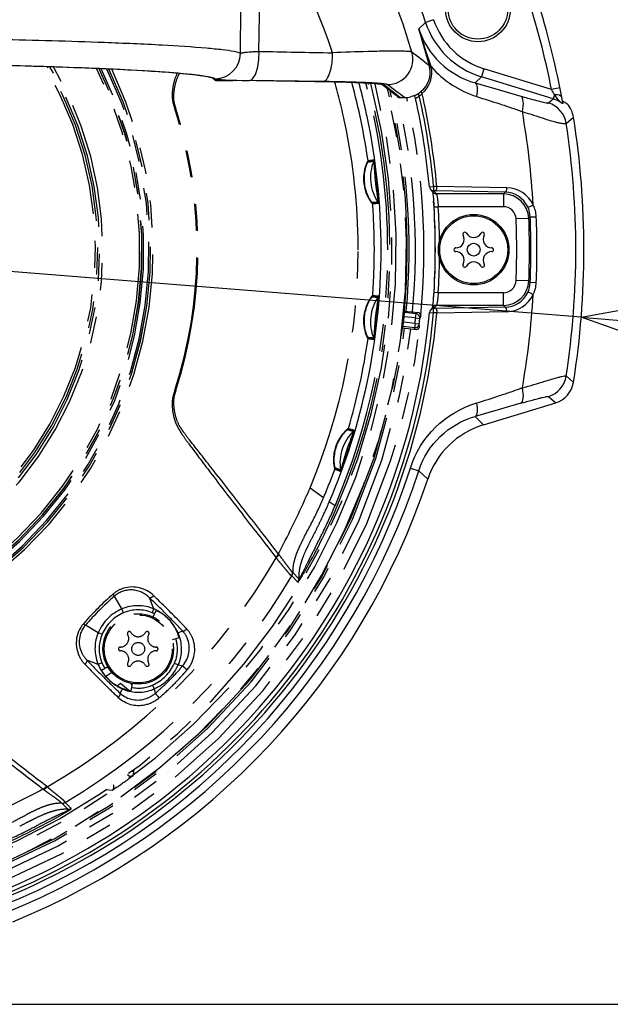
# Model space of a CAD drawing. Units: millimetres. Extents: x 260 to 385, y 257 to 370.
# Drawn here: x 307 to 314, y 316 to 327 of the extents above; entities that cross this region are included whole.
import ezdxf

# ---------------------------------------------------------------- set-up
doc = ezdxf.new("R2010")
doc.units = ezdxf.units.MM
doc.linetypes.add('PHANTOM2', pattern=[31.75, 15.875, -3.175, 3.175, -3.175, 3.175, -3.175])
doc.layers.add('GAIKEI', color=7, linetype='Continuous')
doc.layers.add('SUNPO', color=3, linetype='Continuous')
doc.styles.get("Standard").update_dxf_attribs({"font": 'monotxt.shx', "bigfont": 'bigfont.shx'})
doc.dimstyles.get("Standard").update_dxf_attribs({"dimscale": 0, "dimtxt": 2.5, "dimasz": 2.5, "dimexe": 1.25, "dimexo": 0.625, "dimtad": 1, "dimdec": 8, "dimtxsty": 'Standard', "dimblk": 'OPEN30', "dimcen": 2.5, "dimadec": 8, "dimazin": 2, "dimtfac": 1, "dimtdec": 8, "dimtmove": 0, "dimatfit": 3, "dimldrblk": 'OPEN30', "dimfxl": 1, "dimfrac": 2, "dimarcsym": 0})

# ---------------------------------------------------------------- blocks, each defined once
blk = doc.blocks.new('_Open30')
at = {"color": 0, "linetype": 'ByBlock', "lineweight": -2}
for p, q in [((-1, 0.2679), (0, 0)), ((0, 0), (-1, -0.2679)), ((0, 0), (-1, 0))]:
    blk.add_line(p, q, dxfattribs=at)
blk = doc.blocks.new('*D2')
at = {"layer": 'Defpoints', "color": 0, "linetype": 'Continuous'}
for p in [(294.033, 325.403), (313.866, 323.812)]:
    blk.add_point(p, dxfattribs=at)
at = {"layer": 'SUNPO', "color": 0, "linetype": 'Continuous', "lineweight": -2}
for p, q in [((278.666, 326.636), (291.541, 325.603)), ((313.866, 323.812), (294.033, 325.403)), ((316.358, 323.612), (318.85, 323.412))]:
    blk.add_line(p, q, dxfattribs=at)
at = {"layer": 'SUNPO', "color": 0, "linetype": 'Continuous', "lineweight": -2, "xscale": 2.5, "yscale": 2.5, "zscale": 2.5}
for p, rotation in [((294.033, 325.403), 355.4126317112631), ((313.866, 323.812), 175.4126317112631)]:
    blk.add_blockref('_Open30', p, dxfattribs=dict(at, rotation=rotation))
at = {"layer": 'SUNPO', "color": 0, "linetype": 'Continuous', "insert": (284.008, 328.089), "char_height": 2.5, "attachment_point": 5, "rotation": 355.4126}
blk.add_mtext('φ199', dxfattribs=at)
blk = doc.blocks.new('*D1')
at = {"layer": 'Defpoints', "color": 0, "linetype": 'Continuous'}
for p in [(306.46, 333.503), (306.46, 315.72), (323.897, 315.72)]:
    blk.add_point(p, dxfattribs=at)
at = {"layer": 'SUNPO', "color": 0, "linetype": 'Continuous', "lineweight": -2}
for p, q in [((307.085, 333.503), (325.147, 333.503)), ((323.897, 331.003), (323.897, 318.22)), ((307.085, 315.72), (325.147, 315.72))]:
    blk.add_line(p, q, dxfattribs=at)
at = {"layer": 'SUNPO', "color": 0, "linetype": 'Continuous', "lineweight": -2, "xscale": 2.5, "yscale": 2.5, "zscale": 2.5}
for p, rotation in [((323.897, 333.503), 90), ((323.897, 315.72), 270)]:
    blk.add_blockref('_Open30', p, dxfattribs=dict(at, rotation=rotation))
at = {"layer": 'SUNPO', "color": 0, "linetype": 'Continuous', "insert": (322.022, 324.611), "char_height": 2.5, "attachment_point": 5, "rotation": 90}
blk.add_mtext('178', dxfattribs=at)

msp = doc.modelspace()

# ---------------------------------------------------------------- linework, layer by layer
at = {"layer": 'GAIKEI', "color": 1, "linetype": 'Continuous'}
for p, q in [((310.07251343, 326.94387584), (310.08914333, 327.82164314)), ((312.03296103, 327.28521974), (311.95311123, 327.21060514)), ((312.12783043, 327.31664624), (312.03296103, 327.28521974)), ((312.08140813, 326.76019784), (312.07834943, 326.77279724)), ((312.09935173, 326.76365834), (312.09527383, 326.77678894)), ((312.71868033, 326.73933484), (312.68946103, 326.64376264)), ((313.51512153, 326.49583834), (312.71868033, 326.73933484)), ((309.57853973, 326.60015934), (309.76806313, 326.60015934)), ((309.57853973, 326.60012884), (309.76806313, 326.60012884)), ((309.81092463, 326.59986224), (309.76806313, 326.60015934)), ((309.81020113, 326.59983704), (309.76806313, 326.60012884)), ((309.81020113, 326.59983704), (309.81092473, 326.59986224)), ((310.72856263, 326.58643784), (309.81020113, 326.59983704)), ((310.72929723, 326.58646284), (309.81092453, 326.59986224)), ((310.82276173, 326.58842554), (309.95938733, 326.60089164)), ((312.68946103, 326.64376264), (312.61847463, 326.57129004)), ((313.53653553, 326.38478594), (312.68946103, 326.64376264)), ((313.61322823, 326.51520534), (313.51512153, 326.49583834)), ((311.73317713, 326.39930394), (311.78408383, 326.39930394)), ((311.91503103, 326.38820344), (311.91532343, 326.38701094)), ((311.94367113, 326.44387424), (311.95950613, 326.41844454)), ((312.00319183, 326.39755794), (311.99309363, 326.44240084)), ((313.47976803, 326.33561374), (313.53653553, 326.38478594)), ((313.55109553, 326.43240954), (313.53653553, 326.38478594)), ((313.68849403, 326.09413874), (313.77379503, 326.17021274)), ((312.07812103, 325.34673834), (312.12791553, 325.35126654)), ((312.12393863, 325.28058694), (312.09061533, 325.31796944)), ((312.12791553, 325.35126654), (312.12791553, 325.30131414)), ((312.16613083, 325.35126654), (312.12791553, 325.35126654)), ((312.16133683, 325.26382144), (312.12791553, 325.30131414)), ((312.15591653, 325.30131414), (312.12791553, 325.30131414)), ((312.97078043, 325.28629104), (312.15591653, 325.30131414)), ((312.16595503, 325.35320584), (312.16613083, 325.35126654)), ((312.99025353, 325.33781644), (312.16595503, 325.35320584)), ((312.94920933, 325.26382144), (312.16133683, 325.26382144)), ((312.97078043, 325.28629104), (312.94920933, 325.26382144)), ((312.94920933, 325.26382144), (312.94920933, 325.11396414)), ((312.13286313, 325.11089454), (312.18276883, 325.11396414)), ((312.94920933, 325.11396414), (312.18276883, 325.11396414)), ((313.24868883, 324.97597194), (313.09894903, 324.97003944)), ((313.26448273, 324.99296594), (313.24868883, 324.97597194)), ((313.26448273, 324.99296594), (313.33574863, 324.99591464)), ((313.24868883, 324.23914394), (313.09894903, 324.24507644)), ((313.26448273, 324.22214994), (313.24868883, 324.23914394)), ((313.33574863, 324.21920124), (313.26448273, 324.22214994)), ((312.18276883, 324.10115174), (312.13286313, 324.10422134)), ((312.94920933, 324.10115174), (312.18276883, 324.10115174)), ((312.94920933, 323.95129444), (312.94920933, 324.10115174)), ((312.12393853, 323.93452894), (312.09061533, 323.89714644)), ((312.16133683, 323.95129444), (312.12791553, 323.91380174)), ((312.15591653, 323.91380174), (312.12791553, 323.91380174)), ((312.12791553, 323.86384934), (312.12791553, 323.91380174)), ((312.97078043, 323.92882484), (312.15591653, 323.91380174)), ((312.94920933, 323.95129444), (312.16133683, 323.95129444)), ((312.97078043, 323.92882484), (312.94920933, 323.95129444)), ((312.07812103, 323.86837754), (312.12791553, 323.86384934)), ((312.16613083, 323.86384934), (312.12791553, 323.86384934)), ((312.99025353, 323.87729944), (312.16595503, 323.86191004)), ((312.16595503, 323.86191004), (312.16613083, 323.86384934)), ((313.68849403, 323.12097694), (313.77379513, 323.04490344)), ((313.47976823, 322.87950224), (313.56535823, 322.80528444)), ((312.61844803, 322.64385294), (312.71491613, 322.54527824)), ((311.85470073, 322.03629564), (311.95348283, 322.00416464)), ((311.95348283, 322.00416464), (312.05896893, 321.90548494))]:
    msp.add_line(p, q, dxfattribs=at)
at = {"layer": 'GAIKEI', "color": 6, "linetype": 'PHANTOM2', "ltscale": 0.1}
for p, q in [((309.54312353, 326.61563894), (309.53376493, 326.62499754)), ((309.57847883, 326.60102474), (309.56502793, 326.61447564)), ((309.57853973, 326.60090284), (309.57847883, 326.60102474)), ((309.57853973, 326.60015934), (309.57853973, 326.60087244)), ((311.23930013, 324.60755314), (311.23921383, 324.64284334)), ((311.51020533, 324.60977544), (311.51020533, 324.60533434)), ((311.91599883, 323.80309184), (311.78073833, 323.81730824)), ((311.78443763, 323.88464684), (311.94834133, 323.86741984)), ((311.78461043, 323.88462864), (311.78481123, 323.86647154)), ((311.92115413, 323.85214134), (311.78481123, 323.86647154)), ((311.91599883, 323.80309184), (311.92115413, 323.85214134)), ((311.91599883, 323.80309184), (311.96571553, 323.79807124)), ((311.92670463, 323.86969394), (311.92115413, 323.85214134)), ((311.97587343, 323.83043504), (311.96571553, 323.79807124)), ((311.76353193, 323.68574244), (311.92743563, 323.66851544)), ((311.76370473, 323.68572424), (311.76767623, 323.70344284)), ((311.90401913, 323.68911264), (311.76767623, 323.70344284)), ((311.90917443, 323.73816214), (311.77391393, 323.75237864)), ((311.90917443, 323.73816214), (311.90401913, 323.68911264)), ((311.90579893, 323.67078954), (311.90401913, 323.68911264)), ((311.90917443, 323.73816214), (311.95884853, 323.73273634)), ((311.96205563, 323.69896774), (311.95884853, 323.73273634)), ((310.67384453, 321.80294224), (310.83261553, 321.68750384)), ((310.83261263, 321.68750584), (310.82835413, 321.67756374)), ((310.96757113, 321.58938054), (310.90075423, 321.63796184)), ((310.30691653, 321.01978324), (310.30173533, 321.02661024)), ((310.27473003, 320.97832524), (310.27000523, 320.98451734)), ((310.54111533, 320.73186804), (310.46945163, 320.80367704)), ((310.53134993, 320.69256234), (310.45980573, 320.76456654)), ((308.46051943, 320.37600864), (308.37222963, 320.52717034)), ((308.83604533, 320.37717874), (308.78474153, 320.50848784)), ((308.47969713, 320.33093314), (308.46051943, 320.37600864)), ((308.81649353, 320.33174964), (308.83604533, 320.37717874)), ((308.82736703, 320.28141534), (308.86328973, 320.35845174)), ((308.18126983, 320.09675904), (308.03010813, 320.18504884)), ((308.22634533, 320.07758124), (308.18126983, 320.09675904)), ((309.11563013, 320.09245854), (309.12089473, 320.09487764)), ((309.12089473, 320.09487764), (309.17374073, 320.11748214)), ((309.13494353, 320.03470734), (309.05283963, 320.01270774)), ((308.18009973, 319.72123314), (308.04879063, 319.77253694)), ((308.22552873, 319.74078504), (308.18009973, 319.72123314)), ((309.07818003, 319.73688024), (309.12294603, 319.71641844)), ((308.21896793, 319.65529784), (308.29257983, 319.69779774)), ((308.34301373, 319.62823404), (308.27215773, 319.58013004)), ((309.12294603, 319.71641844), (309.17504073, 319.70528314)), ((308.40511593, 319.47049144), (308.44248253, 319.50313924)), ((308.44248253, 319.50313924), (308.54129763, 319.41776174)), ((308.46240083, 319.43638374), (308.43979633, 319.38353774)), ((308.46481993, 319.44164834), (308.46240083, 319.43638374)), ((308.57991663, 319.49660234), (308.56515653, 319.41289394)), ((308.57821303, 319.48695314), (308.57045463, 319.49838104)), ((308.82039843, 319.47909854), (308.84086003, 319.43433244)), ((308.84086003, 319.43433244), (308.85199533, 319.38223774)), ((308.59726293, 318.47226244), (308.59316713, 318.41623384)), ((308.61251523, 318.49041964), (308.59726293, 318.47226244)), ((308.52782193, 318.42087794), (308.52443083, 318.42426894)), ((308.52826333, 318.42710084), (308.52782193, 318.42087794)), ((308.55839383, 318.39030604), (308.59316713, 318.41623384)), ((307.53749523, 318.25036194), (307.53066823, 318.25554314)), ((307.57895323, 318.28254844), (307.57276123, 318.28727324)), ((308.34484663, 318.23755344), (308.27049393, 318.24421744)), ((308.39406333, 318.27179374), (308.34484663, 318.23755344)), ((307.82540793, 318.01616324), (307.75360123, 318.08782684)), ((307.86471413, 318.02592744), (307.79271173, 318.09747254))]:
    msp.add_line(p, q, dxfattribs=at)
at = {"layer": 'GAIKEI', "color": 7, "linetype": 'Continuous'}
for p, q in [((313.64832233, 326.32791324), (313.63476143, 326.40268554)), ((313.69733413, 326.32712514), (313.69947673, 326.32488654)), ((312.71491613, 322.54527824), (313.56535823, 322.80528444))]:
    msp.add_line(p, q, dxfattribs=at)
at = {"layer": 'GAIKEI', "color": 1, "linetype": 'Continuous'}
for points in [[(312.09527379, 326.77678896, -0.0014646584), (312.0033782, 327.05378592, -0.0031813296), (311.95311149, 327.21060522)], [(309.85456974, 326.92023572, 0.0529836098), (309.77907821, 326.94083791, 0.0169265123), (309.64542145, 326.96093084, 0.0082699055), (309.45712025, 326.98026513, 0.0080770122), (308.93523913, 327.01586739, 0.0042436161), (308.25385608, 327.04651903, 0.0039540155), (307.02119656, 327.0820398, 0.0049927965), (304.33920227, 327.11332897)], [(309.85457027, 326.92023615, -0.0459368479), (309.8557342, 326.92110763, -0.0470781229), (309.85940283, 326.92286001, -0.0236338204), (309.86482936, 326.9246159, -0.0140755176), (309.87196585, 326.92636459, -0.0134556944), (309.88574157, 326.92895128, -0.0102467107), (309.9094452, 326.93227994, -0.006660413), (309.93860525, 326.93540323, -0.0048613727), (309.97245529, 326.93825565, -0.0056359496), (310.03031756, 326.94191181, -0.0030345525), (310.07251415, 326.94387593)], [(311.87093808, 326.9359156, 0.0619876278), (311.86715439, 326.93746088, 0.0376625023), (311.85261722, 326.94019237, 0.0142077875), (311.82908165, 326.94242726, 0.0105158492), (311.77802001, 326.94482356, 0.0064886755), (311.68392457, 326.94623403, 0.0038129115), (311.56524166, 326.94567708, 0.0038816461), (311.35216592, 326.94142835, 0.0045522913), (310.93768526, 326.92637638)], [(309.53505173, 326.62442735, 0.0453095725), (309.49615733, 326.63668338, 0.0247919397), (309.3755183, 326.6577536, 0.0093425976), (309.21325188, 326.67638271, 0.0073624161), (308.8876385, 326.70264041, 0.0057862999), (308.23523665, 326.73780997, 0.0029525882), (307.58232934, 326.76213695, 0.0034886164), (306.27599202, 326.79362213, 0.0037788927), (304.31601599, 326.81317672)], [(309.56502796, 326.61447563, 0.0663563463), (309.54634953, 326.62394754, 0.040893938), (309.4730179, 326.64275391, 0.0154565895), (309.35213948, 326.66128368, 0.0114925797), (309.08373031, 326.68821886, 0.0070360082), (308.57077498, 326.72172585, 0.0040734363), (307.89538674, 326.75149951, 0.0040682816), (306.63221411, 326.7868217, 0.0045372939), (304.31613597, 326.81320704)], [(309.55536741, 326.62041847, 0.0532339238), (309.493327, 326.63893775, 0.0182910466), (309.38538282, 326.65720159, 0.009192512), (309.23228728, 326.67507185, 0.0091488509), (308.79529201, 326.70908941, 0.0048660364), (308.19497665, 326.73993263, 0.0045729128), (307.03202399, 326.77800553, 0.0056073589), (304.31613619, 326.81351172)], [(312.09935172, 326.76365838, 0.1366873523), (312.63490891, 326.41193806)], [(311.52351155, 326.55160829, 0.0269701216), (311.51133986, 326.5541527, 0.0159680991), (311.47432618, 326.55888923, 0.0067495103), (311.4247558, 326.56322982, 0.0057007522), (311.32542626, 326.56939606, 0.002941243), (311.22600707, 326.57392549, 0.0033353482), (311.02706884, 326.58042063, 0.0031596925), (310.72856266, 326.58643781)], [(311.54479229, 326.54651196, 0.084027795), (311.53722093, 326.54973153, 0.0257844715), (311.52291407, 326.55292349, 0.0122277482), (311.50196723, 326.55607096, 0.0115594651), (311.44072575, 326.56216737, 0.0058371301), (311.3549959, 326.56789645, 0.0036190559), (311.24680037, 326.57314528, 0.0036764354), (311.04783746, 326.57990754, 0.0034703494), (310.72929885, 326.58646286)], [(311.58328967, 326.55154777, 0.0817210483), (311.57616572, 326.55451627, 0.0252816891), (311.56278513, 326.55745981, 0.012035424), (311.54323367, 326.56036285, 0.0114093718), (311.48614221, 326.565987, 0.0057724218), (311.40626719, 326.57127382, 0.0035831461), (311.30545507, 326.5761196, 0.0036432921), (311.11998214, 326.58236625, 0.0034419454), (310.82276656, 326.58842553)], [(311.97899348, 326.46962019, 0.0813172954), (311.97882019, 326.46921313, 0.0566744207), (311.97874892, 326.46869099, 0.0380316148), (311.97877711, 326.46806, 0.0399818446), (311.9790341, 326.46679615, 0.0215191686), (311.97941469, 326.46562695, 0.0148447827), (311.97993531, 326.46434235, 0.0163894538), (311.98094867, 326.46223055, 0.0181026014), (311.9831547, 326.45834381, 0.0204322057), (311.98825667, 326.45078063, 0.0072723271), (311.99082818, 326.44736563)], [(311.90389381, 326.42220075, 0.0112174525), (311.90280618, 326.42193939, 0.0103062586), (311.89980755, 326.42107222, 0.0048945599), (311.8876532, 326.4171571, -0.0041916383), (311.87754734, 326.41398981, -0.0118125716), (311.85739289, 326.40838899)], [(311.95950615, 326.41844453, -0.0454128627), (311.93071623, 326.39701555, -0.0048517304), (311.92598581, 326.39416376, 0.0035228855), (311.91922665, 326.39018369, 0.0206590769), (311.91662356, 326.38849317, 0.027981368), (311.91585262, 326.38787092, 0.0656697364), (311.91542081, 326.38737895, 0.117663472), (311.91531658, 326.38709151, 0.0573240384), (311.91532339, 326.38701091)], [(312.63490891, 326.41193808, 0.0007659914), (312.90573021, 326.32463887, -0.0032710049), (313.04059808, 326.28032438, -0.0034731512), (313.10597906, 326.25778026, -0.0074531047), (313.17216411, 326.23336547)], [(313.15308638, 326.41628128, 0.0057086925), (313.31525526, 326.37157058, 0.0061424598), (313.40530285, 326.34905234, 0.0047589045), (313.43822021, 326.34160266, 0.0099089015), (313.46297611, 326.33669598, 0.0135320045), (313.4715772, 326.33541623, 0.033246969), (313.47716511, 326.33506271, 0.0953841351), (313.47939198, 326.33539353, 0.0515746633), (313.479768, 326.3356137)], [(313.61204304, 326.34962521, -0.0029216606), (313.58154756, 326.38960338, -0.0070883649), (313.56425121, 326.41323871, -0.0074476852), (313.55109543, 326.43240944)], [(313.64832237, 326.32791328, -0.0734809827), (313.6483331, 326.32769014, -0.3554808526), (313.64806007, 326.32739536, -0.0704854809), (313.64782998, 326.32738391, -0.0574442125), (313.64735384, 326.32748193, -0.0335425197), (313.64647136, 326.32782885, -0.0170384551), (313.64530108, 326.32842338, -0.0097081768), (313.64383748, 326.32926451, -0.0057858574), (313.64207513, 326.33034935, -0.0067288738), (313.6286485, 326.33916823, 0.0100089588), (313.61204304, 326.34962521)], [(313.17216411, 326.23336547, -0.0123011277), (313.28683564, 326.19937489, -0.003824278), (313.35246195, 326.17768635, 0.0041075646), (313.4563227, 326.14292521, 0.0100182107), (313.53244132, 326.11974007, 0.0114757897), (313.58307357, 326.1067433, 0.0154386349), (313.62576109, 326.09824229, 0.0329911529), (313.67376316, 326.09328116, 0.0203502058), (313.68380681, 326.09331596, 0.061356406), (313.68781911, 326.09385864, 0.0347485554), (313.68849408, 326.09413877)], [(312.15591654, 325.3013141, 0.0868692721), (312.15672642, 325.30164929, 0.0620760729), (312.15752661, 325.30229876, 0.0422089933), (312.1583115, 325.30325005, 0.0362590592), (312.15932256, 325.30495865, 0.0195150934), (312.16004599, 325.30654412, 0.0186515978), (312.16095588, 325.30902157, 0.0139171799), (312.16179843, 325.31186933, 0.015870755), (312.16292714, 325.31673295, 0.0149421921), (312.16416582, 325.32407998, 0.0190412675), (312.16557831, 325.33837642, 0.0135920773), (312.1660345, 325.35126651)], [(312.11579811, 325.28977134, -0.0059773395), (312.11748626, 325.27866524, -0.0054770887), (312.12034676, 325.25638066, -0.0068518111), (312.12609845, 325.20050797, -0.0073997304), (312.13286315, 325.11089453)], [(312.16133682, 325.26382141, -0.0787278566), (312.16176038, 325.26328244, -0.048678517), (312.16273386, 325.26101845, -0.0183480714), (312.16385974, 325.25722552, -0.00974763), (312.16511556, 325.25199347, -0.0089425674), (312.16718857, 325.24169766, -0.0070135587), (312.17017354, 325.22408078, -0.0050389374), (312.17324576, 325.20295169, -0.0097256475), (312.18039255, 325.14063564, -0.0035266761), (312.18276881, 325.11396417)], [(312.11579797, 323.92534388, 0.0059763408), (312.11748611, 323.93645003, 0.0054764386), (312.12034667, 323.95873469, 0.0068524146), (312.12609837, 324.0146076, 0.007399792), (312.13286314, 324.10422138)], [(312.18276883, 324.1011517, -0.0109665865), (312.17475404, 324.02369358, -0.0069407613), (312.1701467, 323.99087605, -0.0070626015), (312.16716669, 323.97330034, -0.0125899492), (312.16446163, 323.96028504, -0.0130123915), (312.16327243, 323.95578471, -0.0281651268), (312.16222398, 323.9527631, -0.0676294775), (312.16154252, 323.95151319, -0.0343809906), (312.16133684, 323.95129446)], [(312.15591654, 323.91380177, -0.086869276), (312.15672642, 323.91346659, -0.0620760742), (312.15752661, 323.91281712, -0.0422089933), (312.1583115, 323.91186582, -0.0362590586), (312.15932256, 323.91015722, -0.0195150929), (312.16004599, 323.90857176, -0.0186515971), (312.16095588, 323.9060943, -0.0139171793), (312.16179843, 323.90324655, -0.0158707543), (312.16292714, 323.89838292, -0.0149421915), (312.16416582, 323.89103589, -0.0190412669), (312.16557831, 323.87673945, -0.0135920769), (312.1660345, 323.86384936)], [(313.17207689, 322.98125574, 0.009256156), (313.30847662, 323.0189045, 0.0033993232), (313.43612806, 323.05772272, -0.0026817234), (313.51409907, 323.08134841, -0.0081680293), (313.59790074, 323.10483512, -0.0086781103), (313.63743676, 323.11439401, -0.014777879), (313.66654313, 323.12000571, -0.0208375099), (313.67940542, 323.12152453, -0.0505420767), (313.68681346, 323.12146746, -0.0895111084), (313.68849407, 323.12097705)], [(312.6347792, 322.80221287, 0.0059519629), (312.90515346, 322.88895484, 0.0021185681), (313.03954858, 322.93429687, 0.0042026664), (313.13923062, 322.96917772, 0.0025311723), (313.17207718, 322.98125542)], [(313.15305147, 322.79884206, -0.0040666309), (313.28991111, 322.83711295, -0.0042394502), (313.37007287, 322.85807185, -0.0043141769), (313.41137427, 322.86809514, -0.0068012108), (313.44287887, 322.87502844, -0.0132863721), (313.46481259, 322.87899987, -0.0143407217), (313.47224395, 322.87990553, -0.0327585821), (313.47727635, 322.8800852, -0.0913813904), (313.47939625, 322.87972292, -0.0501642468), (313.47976805, 322.87950219)], [(311.85470074, 322.03629567, -0.2464201342), (312.63477918, 322.80221287)], [(311.95348285, 322.00416463, -0.2498399743), (312.61844799, 322.64385293)], [(307.05076359, 316.88193524, 0.2232010811), (311.85470069, 322.03629562)]]:
    msp.add_lwpolyline(points, format="xyb", dxfattribs=at)
at = {"layer": 'GAIKEI', "color": 6, "linetype": 'PHANTOM2', "ltscale": 0.1}
for points in [[(309.08383734, 326.26071225, -0.0029363618), (309.07049265, 326.30238567, -0.0094387398), (309.06422927, 326.32409156, -0.0506842648), (309.05241805, 326.39551672, -0.0215053418), (309.05162605, 326.43496844, -0.0488268797), (309.06734368, 326.56362129, -0.0618085223), (309.11093035, 326.6857375)], [(309.09518195, 326.26436657, -0.0020940357), (309.08499582, 326.29607844, -0.0084233476), (309.07860195, 326.31753118, -0.06746963), (309.06675135, 326.39847347, -0.0146034851), (309.06711892, 326.42422189, -0.0165579949), (309.0702273, 326.46469883, -0.0244551973), (309.08139393, 326.53563078, -0.0829145774), (309.13732856, 326.68344705)], [(311.3558477, 325.65727371, 0.1465429808), (311.35419478, 325.65561323, 0.0253540613), (311.35122339, 325.65087952, 0.0226586727), (311.34215662, 325.63281192, 0.0678492625), (311.3089084, 325.51789921, 0.1829340045), (311.37990084, 325.18447902, 0.0243156236), (311.39939144, 325.1576103, 0.0345908736), (311.40891954, 325.14701745, 0.1452343676), (311.41089076, 325.14574034)], [(311.47494545, 325.16744457, 0.2792566404), (311.47521877, 325.16795586, 0.0521179881), (311.47548823, 325.17537401, 0.0403421509), (311.46858292, 325.23920545, 0.0048301463), (311.46320577, 325.2663492, -0.0179578971), (311.44779759, 325.35746771, -0.0159667793), (311.43546162, 325.47899334, -0.0141267597), (311.43268142, 325.55181807, 0.005121259), (311.4321735, 325.57950489, 0.0332187651), (311.42706086, 325.63365048, 0.0252571346), (311.42406061, 325.64847085, 0.1005174235), (311.42335977, 325.6502312, 0.0901970514), (311.42318693, 325.65032119)], [(311.48020024, 325.15253725, 0.2506735145), (311.48052958, 325.15317248, 0.0512371595), (311.48099124, 325.16189618, 0.0113851215), (311.48030885, 325.18728863, 0.0057982921), (311.47814916, 325.22434529, 0.0050686721), (311.47195031, 325.3011623, 0.0110481558), (311.44121381, 325.57556156, 0.0071726719), (311.43263632, 325.63218424, 0.0116561178), (311.42791643, 325.65710717, 0.0518058407), (311.42562025, 325.66546393, 0.2574176109), (311.42516378, 325.6660034)], [(311.35384621, 325.64150387, 0.1533873989), (311.35238698, 325.64000136, 0.0261488846), (311.34982, 325.63570239, 0.0227232523), (311.34201496, 325.61917691, 0.059907553), (311.31482725, 325.52195367, 0.1638681497), (311.36617359, 325.21728236, 0.0283816119), (311.38927851, 325.18000415, 0.0294419472), (311.4023104, 325.16342218, 0.0499859336), (311.40491367, 325.16100459, 0.0502530354), (311.40557153, 325.16073638)], [(311.41085943, 324.06906195, 0.1459686508), (311.40888948, 324.06778832, 0.0252998906), (311.40498263, 324.06379875, 0.0280248375), (311.38838001, 324.04273564, 0.2451318508), (311.33370066, 323.60217216, 0.0244047629), (311.34708378, 323.5716134, 0.0346686084), (311.35414887, 323.55921734, 0.1462431143), (311.35580108, 323.55755571)], [(311.40554672, 324.0540767, 0.1526940676), (311.40379826, 324.05291425, 0.026057716), (311.40037469, 324.04925737, 0.0226522838), (311.38925603, 324.03480445, 0.0595908275), (311.34223625, 323.94620909, 0.1589994379), (311.32482513, 323.64588051, 0.024502925), (311.33716893, 323.60759516, 0.0198594347), (311.34622402, 323.58615839, 0.0356056619), (311.35233554, 323.57484216, 0.1527578088), (311.35379611, 323.57333485)], [(311.42320551, 323.56479269, 0.2807408711), (311.42358181, 323.56523299, 0.0523703934), (311.42541924, 323.57242423, 0.040358843), (311.43218749, 323.63625488, 0.0048052868), (311.43268681, 323.66391337, -0.0178994683), (311.43693233, 323.75620338, -0.0159689413), (311.45061378, 323.8775899, -0.0141774707), (311.46332381, 323.94933446, 0.0051305165), (311.46869884, 323.97650607, 0.0332466307), (311.47517642, 324.03054676, 0.0251610949), (311.47538664, 324.04567705, 0.1000216868), (311.47507607, 324.04754789, 0.0897024779), (311.47492675, 324.04767313)], [(311.42518257, 323.54911052, 0.2519624691), (311.42564009, 323.54965979, 0.0515138441), (311.42794275, 323.55808756, 0.0114039798), (311.4326557, 323.58303628, 0.0058094147), (311.43839217, 323.6196793, 0.0050792071), (311.44863758, 323.69630407, 0.0110340365), (311.47669607, 323.97075326, 0.0071599451), (311.48031157, 324.02792511, 0.0116198733), (311.48098239, 324.05329727, 0.0516161448), (311.48051195, 324.0619554, 0.2562310573), (311.48018134, 324.06258052)], [(311.97587342, 323.83043508, 0.1278774911), (311.97213675, 323.84656581, 0.1018112082), (311.96154062, 323.85956521, 0.0761212996), (311.94834126, 323.86741985)], [(311.96205565, 323.69896777, -0.1377335463), (311.95412683, 323.68287736, -0.096873496), (311.94122903, 323.67306952, -0.0717325986), (311.92743557, 323.66851547)], [(309.08383734, 322.95440364, 0.022559772), (309.06132547, 322.87948864, 0.0591615669), (309.05152149, 322.79221938, 0.1420365869), (309.13752797, 322.48105974, 0.0152106053), (309.1799352, 322.41543608, 0.008321741), (309.2472222, 322.32118862, 0.0041792415), (309.52092604, 321.95685527, 0.0015787243), (309.89261429, 321.47219882, 0.0009272279), (310.27000658, 320.98451549)], [(309.09518195, 322.9507493, 0.0248660392), (309.07421313, 322.88025904, 0.044135828), (309.06715546, 322.82879055, 0.0313948382), (309.06825878, 322.77174067, 0.0530717738), (309.0941509, 322.62985509, 0.0656180912), (309.14658252, 322.51615658, 0.0190633516), (309.18756511, 322.4556784, 0.0091949408), (309.25394979, 322.36857752, -0.0009924468), (309.52471649, 322.02343859, -0.0009980717), (310.30173539, 321.02661034)], [(310.96574748, 322.02115126, -0.1423351758), (310.96451297, 322.02313595, -0.0252216865), (310.96268325, 322.02835326, -0.0225763861), (310.95789459, 322.04773904, -0.0783031109), (310.95278172, 322.18763812, -0.1725033655), (311.09373182, 322.47624543, -0.0189294239), (311.11233903, 322.49275834, -0.0344613356), (311.12362422, 322.5010327, -0.144505097), (311.12578639, 322.50187062)], [(310.96718517, 322.03671256, -0.1487895071), (310.96610454, 322.03850153, -0.0259294837), (310.96456925, 322.04321374, -0.0225869417), (310.96065263, 322.06085004, -0.0593372863), (310.9555217, 322.16065848, -0.1656607186), (311.07388822, 322.44851909, -0.0232973339), (311.09807809, 322.47331078, -0.0292172484), (311.11392071, 322.48661721, -0.0499482915), (311.11691801, 322.48842506, -0.0501223572), (311.11760978, 322.48855318)], [(311.19380998, 322.48243502, -0.264087912), (311.1940088, 322.48177465, -0.0536045182), (311.19268175, 322.47336214, -0.0117249996), (311.18677782, 322.44912884, -0.0058816291), (311.17697365, 322.41383854, -0.0032987828), (311.16565839, 322.37574025, -0.0125676607), (311.0669917, 322.0798487, -0.0072045999), (311.04665848, 322.02648688, -0.0117954997), (311.03683985, 322.00335008, -0.0729161227), (311.03252735, 321.99541615, -0.0843132495), (311.03230064, 321.99534646)], [(311.18559364, 322.46905541, -0.2900247636), (311.18576243, 322.46850897, -0.0541777179), (311.18448547, 322.46123024, -0.0402341731), (311.16416323, 322.40015903, -0.0045179509), (311.15322091, 322.37474376, 0.0195384983), (311.11430021, 322.27573992, 0.0141339061), (311.0818551, 322.17462031, 0.0133491303), (311.0640025, 322.10560985, -0.0046056964), (311.05756747, 322.07867274, -0.0326001352), (311.04107203, 322.02658395, -0.0255384044), (311.03496402, 322.01261527, -0.1020577608), (311.03389646, 322.01103226, -0.0923650471), (311.03370717, 322.01098429)], [(310.30173534, 321.0266102, 0.0177482502), (310.60944651, 321.65416894, 0.0050654437), (310.67384449, 321.8029422)], [(310.46945162, 320.80367701, -0.0635597091), (310.48343753, 320.92975255, -0.0196898), (310.49791271, 320.98193837, -0.0226137305), (310.52739929, 321.06126577, -0.0141473297), (310.56391343, 321.14153516, -0.0071714887), (310.604957, 321.22284461, 0.0018290495), (310.69209605, 321.38912425, 0.0188551161), (310.82835516, 321.67756332)], [(310.96756755, 321.58938314, -0.0128374869), (310.82787081, 321.28542073, -0.0048719894), (310.73797507, 321.1065269, 0.0036255055), (310.64679989, 320.92765695, 0.0079755515), (310.5911563, 320.81116661, -0.0066211502), (310.57122357, 320.76874181, -0.0200828437), (310.55897717, 320.74575603, -0.0571853837), (310.5496267, 320.73278402, -0.1217786393), (310.54526723, 320.72985673, -0.2146065759), (310.54274438, 320.73028076, -0.1267518739), (310.54113007, 320.73182077)], [(310.99065133, 321.57944617, -0.0267900357), (310.63178906, 320.85381039, -0.0058643443), (310.57976705, 320.76402455, -0.0106892081), (310.54721993, 320.71150584, -0.017837766), (310.53761927, 320.69780206, -0.0654447535), (310.53308632, 320.69286434, -0.3899019418), (310.53136159, 320.69258139)], [(310.74125698, 321.2999849, 0.001144001), (310.67148414, 321.1641615, 0.0073983277), (310.62910502, 321.07765153, 0.0158504307), (310.59119751, 320.99012437, 0.0208145826), (310.56639455, 320.9185629, 0.0607131567), (310.54119297, 320.77915834, 0.0249412479), (310.54113007, 320.73182077)], [(310.4682829, 320.80585066, -0.0258278425), (310.4615395, 320.81271974, -0.0116573422), (310.44938374, 320.82688631, -0.0077473101), (310.43262418, 320.84793017, -0.005244044), (310.41217147, 320.87500738, -0.0029269411), (310.38886032, 320.90692766, 0.0007397276), (310.3360366, 320.98024529, 0.0034396687), (310.30691652, 321.01978323)], [(310.45887033, 320.76454086, -0.1475496293), (310.45775144, 320.76456748, -0.0624028987), (310.45619668, 320.76525266, -0.0450563078), (310.45178019, 320.76853587, -0.0174720334), (310.44567849, 320.77422949, -0.0127866212), (310.43365535, 320.78684151, -0.00681887), (310.41869751, 320.80367772, -0.005199649), (310.39512647, 320.83150526, -0.0026006203), (310.36834316, 320.8641203, 0.0003236578), (310.32367443, 320.91916172, 0.0025617779), (310.29148393, 320.95833388, 0.0017932581), (310.27473004, 320.97832525)], [(308.83328343, 320.53278491, 0.2737188863), (308.47889838, 320.6194407, 0.1039584544), (308.35465701, 320.55004635)], [(308.78474158, 320.50848785, 0.1976701259), (308.56553759, 320.59995212, 0.1812505474), (308.37222966, 320.52717034)], [(309.17374072, 320.11748216, 0.0069786361), (308.98101247, 320.31565098, 0.0048689606), (308.78474157, 320.50848787)], [(309.22359255, 320.14017126, 0.0046897867), (309.12869797, 320.2396244, 0.0086526333), (308.83328336, 320.53278497)], [(308.83604534, 320.37717875, 0.2008952179), (308.4605194, 320.3760086)], [(308.81649352, 320.33174966, 0.2035546181), (308.47969704, 320.33093309)], [(309.12089473, 320.09487766, 0.1353681236), (308.92597922, 320.32785891, 0.0498095095), (308.83604534, 320.37717875)], [(308.00723214, 320.2026215, 0.3163855162), (307.9670579, 319.80187647, 0.0654012206), (308.02449356, 319.72399505)], [(308.03010813, 320.18504881, 0.3043582986), (307.98890591, 319.85660345, 0.0803855262), (308.04879062, 319.77253689)], [(308.18126987, 320.09675907, 0.1813041634), (308.16763034, 319.75422207, 0.0192465625), (308.18009971, 319.72123313)], [(309.12294605, 319.71641845, 0.211248058), (309.12089473, 320.09487766)], [(309.17504074, 319.7052831, 0.2892153922), (309.2286324, 320.03349971, 0.0851238121), (309.17374072, 320.11748216)], [(309.22754596, 319.65947258, 0.2738858201), (309.29354364, 320.02807746, 0.0967805117), (309.22359253, 320.14017128)], [(308.2263453, 320.07758125, 0.1839637474), (308.21435948, 319.76977884, 0.0191609203), (308.22552877, 319.74078504)], [(309.07818, 319.73688025, 0.1337543257), (309.11141326, 319.94392919, 0.0492552573), (309.09504237, 320.02401588)], [(308.04879062, 319.77253689, 0.0059849387), (308.29158383, 319.52669089, 0.0052811527), (308.43979631, 319.38353775)], [(308.02449356, 319.72399504, 0.0066252881), (308.26857503, 319.47659617, 0.0062730725), (308.41710722, 319.33368592)], [(308.18009972, 319.72123313, 0.0963484578), (308.2944836, 319.55306361, 0.0898209118), (308.46240081, 319.43638374)], [(308.85199537, 319.38223773, 0.0099181828), (308.95851565, 319.47776721, 0.0214873873), (309.11820517, 319.6408527, 0.0057359801), (309.17504075, 319.7052831)], [(308.89780586, 319.32973249, 0.016781219), (309.04891394, 319.46707573, 0.018898365), (309.18903405, 319.61505638, 0.0041221263), (309.22754603, 319.65947267)], [(305.60287484, 319.47344113, -0.0226477048), (305.677912, 319.49598191, -0.0597620915), (305.76467397, 319.50575546, -0.0828239622), (305.96865548, 319.47173499, -0.0352998418), (306.0398879, 319.44020905, -0.0224060519), (306.1071805, 319.40045336, -0.0102464959), (306.17104855, 319.35700285, -0.0068157025), (306.35606361, 319.22098154, -0.0019246287), (306.60464871, 319.03313796, -0.0015628599), (307.08967982, 318.66111601, -0.0009145567), (307.57276313, 318.28727177)], [(305.60652917, 319.46209652, -0.0258857463), (305.67816444, 319.48332311, -0.044707474), (305.73038539, 319.49021482, -0.0311006282), (305.78840605, 319.48879208, -0.0326519445), (305.88264653, 319.47484621, -0.0923166076), (306.04677054, 319.40717935, -0.0177184739), (306.10740996, 319.36547054, -0.0082861075), (306.19541307, 319.2980708, 0.001163646), (306.54112998, 319.02687383, 0.0009017294), (307.53066811, 318.25554307)], [(308.46240081, 319.43638374, 0.1900636246), (308.80660788, 319.42078546, 0.020903889), (308.84086002, 319.43433242)], [(308.41710721, 319.33368591, 0.2427375232), (308.72954892, 319.2476119, 0.1271136068), (308.89780593, 319.32973255)], [(308.43979631, 319.38353775, 0.2814386471), (308.75014709, 319.32230535, 0.0925003465), (308.85199537, 319.38223773)], [(307.53066809, 318.25554304, -0.0177482464), (306.9031095, 317.94783194, -0.0050654426), (306.75433627, 317.88343398)], [(307.75142783, 318.08899556, 0.0257922001), (307.74456064, 318.09573726, 0.0116617614), (307.73039991, 318.10788836, 0.007743764), (307.70934745, 318.12465518, 0.0052465366), (307.68227091, 318.14510826, 0.0029326858), (307.65036693, 318.16840748, -0.0007426282), (307.57705003, 318.22122965, -0.0034408516), (307.53749524, 318.25036195)], [(307.79273761, 318.09840814, 0.1474846382), (307.79271126, 318.09952575, 0.0624135163), (307.79202753, 318.10107826, 0.0450710451), (307.7887509, 318.10548763, 0.0174762029), (307.78306825, 318.11157946, 0.0127920008), (307.77047876, 318.12358439, 0.0068301115), (307.75367125, 318.13851985, 0.0052171033), (307.72587457, 318.16206642, 0.0025987777), (307.69323491, 318.18887043, -0.0003235798), (307.63811064, 318.23360841, -0.0025586187), (307.59893018, 318.26580647, -0.0017915195), (307.57895322, 318.28254842)], [(307.75358513, 318.08782721, 0.0635565638), (307.62751109, 318.07383747, 0.0196883309), (307.57532611, 318.0593613, 0.0226117684), (307.49600011, 318.02987391, 0.0141458782), (307.41573224, 317.99335967, 0.0071705419), (307.33442455, 317.95231663, -0.0018296722), (307.1681485, 317.86517946, -0.0188548218), (306.87971515, 317.72892331)], [(307.8254577, 318.0161484, -0.2182474662), (307.8275153, 318.01303047, -0.1376560693), (307.82696547, 318.01081551, -0.076352565), (307.82451013, 318.00766729, -0.0389461906), (307.81938355, 318.00342157, -0.0335899395), (307.80044004, 317.99210397, -0.0109609738), (307.77435063, 317.97923706, 0.0012901702), (307.68832628, 317.93909499, 0.0039977559), (307.62916223, 317.91025028, 0.0035952664), (307.45030058, 317.81907205, -0.0044565321), (307.27132894, 317.72914883, -0.0126976228), (306.96789532, 317.58971091)], [(307.86469708, 318.02591688, -0.3931029769), (307.8643986, 318.02416825, -0.0649879542), (307.85916477, 318.01942189, -0.0172113182), (307.84470154, 318.00935371, -0.0101613944), (307.79279706, 317.97723443, -0.0058229246), (307.70219764, 317.92476825, -0.026855861), (306.97783229, 317.56662714)], [(307.25730971, 317.81599, -0.0002441399), (307.36015179, 317.86904112, -0.0038273484), (307.42832156, 317.90348902, -0.014024109), (307.53239821, 317.95181365, -0.0169038668), (307.60321117, 317.97935788, -0.0244138055), (307.67552655, 318.00083053, -0.0720112881), (307.82540796, 318.01616325)]]:
    msp.add_lwpolyline(points, format="xyb", dxfattribs=at)
at = {"layer": 'GAIKEI', "color": 1, "linetype": 'Continuous'}
for centre, radius in [((312.64972053, 327.43755794), 0.38), ((312.64972053, 327.43755794), 0.35), ((312.59972053, 324.60755794), 0.415), ((312.59972053, 324.60755794), 0.4), ((312.59972053, 324.60755794), 0.076)]:
    msp.add_circle(centre, radius, dxfattribs=at)
at = {"layer": 'GAIKEI', "color": 6, "linetype": 'PHANTOM2', "ltscale": 0.1}
for radius in [0.415, 0.4, 0.076]:
    msp.add_circle((308.65198063, 319.90529774), radius, dxfattribs=at)
at = {"layer": 'GAIKEI', "color": 1, "linetype": 'Continuous'}
for centre, radius, start, end in [((303.94972053, 324.60755794), 8.2563271, 16.380138, 163.619857), ((303.94972053, 324.60755794), 7.362647, 18.35742, 161.642593), ((303.94972053, 324.60755794), 8.5152011, 18.328017, 27.033628), ((-230.02110747, 333.06709294), 539.9106434, 359.347676, 359.450293), ((303.94972053, 324.60755794), 9.75, 11.167027, 18.0081), ((312.98169933, 327.59953064), 0.9994464, 198.329701, 252.998316), ((312.98159723, 327.59942604), 0.8993774, 198.325614, 253.002403), ((300.95041953, 323.82784454), 11.5109914, 14.823228, 17.089965), ((327.47409873, 1166.16516884), 839.4016911, 268.81212, 268.871186), ((311.58262323, 326.85186374), 0.3003321, 270.127147, 16.252996), ((299.00952133, 310.36885794), 20.9733992, 51.456074, 52.176927), ((309.55407593, 326.92081604), 0.3004599, 270.246429, 359.889437), ((311.79647773, 326.69736724), 0.29179, 308.708562, 12.435409), ((311.78562103, 326.69463294), 0.3212552, 309.68927, 12.408229), ((312.03122673, 327.00492604), 0.2369076, 281.47526, 285.68153), ((312.03884253, 327.02215754), 0.2654386, 279.229258, 283.174517), ((299.24917483, 310.66757844), 20.07243, 51.65476, 52.314789), ((311.54470943, 326.59639124), 0.0498792, 242.614615, 270.095155), ((299.25453833, 310.62439684), 20.113779, 51.654468, 52.33551), ((299.50365613, 310.41131224), 20.1599794, 52.472018, 53.188178), ((311.78535913, 326.69817464), 0.299552, 301.903888, 310.271715), ((390.08010813, 592.64258274), 277.1176967, 253.768078, 253.883165), ((309.02885333, 323.90947934), 5.1784026, 29.15687, 29.963692), ((311.73318433, 326.44943294), 0.0501293, 231.649497, 269.991837), ((311.78409173, 326.69955634), 0.3002522, 269.998497, 284.130539), ((311.73343803, 326.78258044), 0.3986521, 295.313648, 301.827644), ((311.90414913, 326.42058394), 0.0016515, 9.847813, 98.981837), ((311.32645983, 326.24073724), 0.606722, 14.065863, 17.271956), ((303.94972053, 324.60755794), 8.1619411, 5.196071, 12.592668), ((311.78528413, 326.69823294), 0.329598, 301.910198, 309.086576), ((303.94972053, 324.60755794), 8.2119411, 5.196071, 12.739501), ((311.98089783, 326.43985274), 0.012458, 11.801377, 37.109714), ((303.94972053, 324.60755794), 8.25, 5.185558, 12.531111), ((313.44896483, 326.09807044), 0.2997905, 57.045425, 73.015908), ((303.94972053, 324.60755794), 9.3646525, 3.230119, 9.997842), ((313.39175183, 326.04858754), 0.300219, 8.727033, 72.95192), ((303.94972053, 324.60755794), 9.8515802, 351.321045, 8.678953), ((312.12793543, 325.35128134), 0.0500222, 185.210908, 221.752094), ((312.12781653, 325.35119154), 0.0498768, 221.766095, 270.113771), ((312.16123823, 325.31369974), 0.0498777, 221.597168, 270.113253), ((312.94893533, 324.96382194), 0.2999996, 2.321127, 89.947677), ((303.94972053, 324.60755794), 8.198193, 356.009578, 3.990435), ((303.94972183, 324.60755794), 8.1986066, 356.48023, 3.51977), ((303.94972053, 324.60755794), 8.2486079, 0.714943, 3.519769), ((312.94926713, 324.96416714), 0.149793, 2.246659, 90.022149), ((312.95571753, 324.98020434), 0.30903, 2.366757, 25.304316), ((312.99444103, 324.98140944), 0.3416265, 2.433542, 26.757861), ((303.94972053, 324.60755794), 9.1564062, 357.731196, 2.268804), ((303.94972053, 324.60755794), 9.3062635, 357.731196, 2.268804), ((303.94972053, 324.60755794), 9.3227321, 357.630679, 2.369321), ((303.94972053, 324.60755794), 9.394059, 357.630679, 2.369321), ((312.38841033, 324.72955794), 0.1, 270, 30), ((312.49406543, 324.79055794), 0.022, 30, 210), ((312.59972053, 324.85155794), 0.1, 210, 330), ((312.70537563, 324.79055794), 0.022, 330, 150), ((312.81103073, 324.72955794), 0.1, 150, 270), ((312.38841033, 324.60755794), 0.022, 90, 270), ((312.81103073, 324.60755794), 0.022, 270, 90), ((303.94972053, 324.60755794), 8.2486079, 356.480231, 359.285057), ((312.38841033, 324.48555794), 0.1, 330, 90), ((312.81103073, 324.48555794), 0.1, 90, 210), ((312.49406543, 324.42455794), 0.022, 150, 330), ((312.59972053, 324.36355794), 0.1, 30, 150), ((312.70537563, 324.42455794), 0.022, 210, 30), ((312.94893533, 324.25129394), 0.2999996, 270.052323, 357.678873), ((312.94926693, 324.25094904), 0.1497934, 269.977967, 357.753216), ((312.95571753, 324.23491154), 0.30903, 334.695684, 357.633243), ((312.99444153, 324.23370624), 0.3416259, 333.242124, 357.566482), ((303.94972053, 324.60755794), 9.3646525, 349.999084, 356.769881), ((312.16123823, 323.90141614), 0.0498777, 89.886747, 138.402946), ((303.94972053, 324.60755794), 8.1619411, 288.658463, 354.803929), ((303.94972053, 324.60755794), 8.25, 288.554187, 354.814442), ((303.94972053, 324.60755794), 8.2119411, 288.658463, 354.803929), ((312.12793543, 323.86383454), 0.0500222, 138.247906, 174.789092), ((313.39175213, 323.16652814), 0.3002187, 287.04808, 351.272966), ((390.26558193, 55.82822914), 277.8842446, 106.110979, 106.225746), ((303.94901133, 324.60891684), 8.417599, 291.87142, 341.974483)]:
    msp.add_arc(centre, radius, start, end, dxfattribs=at)
at = {"layer": 'GAIKEI', "color": 7, "linetype": 'Continuous'}
for centre, radius, start, end in [((303.94972053, 324.60755794), 9.85, 10.500636, 18.0081), ((313.33281973, 325.71513814), 0.7123203, 59.220932, 64.163767), ((313.47772703, 326.12315004), 0.2997847, 9.032101, 42.294305), ((303.94972053, 324.60755794), 9.9475791, 350.962033, 9.037969), ((313.47775483, 323.09195354), 0.2997547, 286.99266, 350.969374), ((313.00706763, 321.58959924), 0.9993358, 106.998413, 161.57306), ((303.94972053, 324.60755794), 8.5475791, 292.175429, 341.571473)]:
    msp.add_arc(centre, radius, start, end, dxfattribs=at)
at = {"layer": 'GAIKEI', "color": 6, "linetype": 'PHANTOM2', "ltscale": 0.1}
for centre, radius, start, end in [((303.94972053, 324.60755794), 4.8773245, 154.163533, 25.836467), ((303.94972053, 324.60755794), 4.8491928, 153.98316, 26.01684), ((303.94972053, 324.60755794), 4.8484703, 153.9785, 26.021499), ((303.94972053, 324.60755794), 4.8284733, 153.848994, 26.151006), ((303.94972053, 324.60755794), 4.7677812, 153.449336, 26.550665), ((303.94972053, 324.60755794), 4.7477843, 153.315416, 26.684585), ((303.94972053, 324.60755794), 4.7468443, 153.309093, 26.690908), ((303.94972053, 324.60755794), 4.721374, 153.136788, 26.863213), ((303.94972053, 324.60755794), 4.2863167, 149.860595, 30.139405), ((303.94972053, 324.60755794), 4.25, 149.554093, 30.445907), ((303.94972053, 324.60755794), 4.2259645, 149.348, 30.651999), ((303.94972053, 324.60755794), 4.1993599, 149.116789, 30.883211), ((309.56495033, 326.66436694), 0.049891, 233.185542, 270.089154), ((309.57855113, 326.65015424), 0.0500252, 216.416214, 269.986997), ((304.00746993, 324.60868364), 7.2317967, 11.912972, 15.83474), ((303.99914503, 324.60753324), 7.4312298, 8.120813, 15.362212), ((303.94972053, 324.60755794), 7.8603169, 166.004964, 13.995036), ((303.94972053, 324.60755794), 7.74, 165.372841, 14.627159), ((303.94972053, 324.60755794), 7.6916211, 174.18623, 14.749496), ((303.95018413, 324.60756644), 7.6640487, 336.726996, 14.81787), ((303.97123373, 324.60780574), 7.5389474, 12.009487, 15.109596), ((303.93693663, 324.60755114), 7.6508936, 359.999814, 14.855039), ((303.94972053, 324.60755794), 7.867998, 354.728233, 13.923748), ((303.94972053, 324.60755794), 7.8903169, 354.726173, 13.717514), ((303.94972053, 324.60755794), 7.963748, 354.719476, 13.053665), ((303.94972053, 324.60755794), 8.0636871, 354.469642, 12.847406), ((303.95174263, 324.60766274), 5.391751, 16.357091, 17.853775), ((303.94942283, 324.60784244), 5.4058225, 16.348342, 17.844419), ((303.95083713, 324.60756654), 5.3926517, 342.148037, 16.355363), ((303.94782023, 324.60756504), 5.4074433, 342.157846, 16.346374), ((303.97004693, 324.60756474), 7.5401586, 0.016798, 12.009401), ((304.00205793, 324.60802304), 7.2372339, 0.275666, 11.909244), ((311.32613523, 325.65303274), 0.0300136, 337.410709, 8.123137), ((311.23644513, 326.85061744), 1.214757, 275.546266, 278.843169), ((311.22443703, 326.98856654), 1.3377256, 275.637748, 278.62998), ((311.89186683, 325.45634654), 0.5072327, 157.516582, 214.719682), ((311.39544973, 325.66178344), 0.0300123, 337.547546, 8.083094), ((311.38092103, 325.14361454), 0.0300135, 4.155136, 34.89412), ((311.60483913, 323.45756704), 1.7148191, 94.344225, 96.674073), ((303.99929883, 324.60755094), 7.431075, 0.179153, 4.153613), ((311.63981503, 323.16124884), 1.997688, 94.58283, 96.581202), ((311.45026633, 325.15036534), 0.0300127, 4.1499, 34.68509), ((304.00318363, 324.60716184), 7.236113, 337.199019, 0.003099), ((303.93217033, 324.60820454), 7.6556845, 336.776286, 359.995397), ((303.97004213, 324.60755214), 7.5401635, 347.990599, 359.983147), ((304.00689033, 324.60767874), 7.4235344, 355.839231, 0.17835), ((311.89187063, 323.75880504), 0.5072326, 145.284903, 202.487984), ((311.55070903, 325.24601734), 1.2007589, 263.055413, 266.381484), ((311.38092503, 324.07124014), 0.0300135, 325.120229, 355.838242), ((311.56863473, 325.38240204), 1.3227992, 263.148816, 266.165819), ((311.45024773, 324.06475184), 0.0300123, 325.315521, 355.851092), ((303.94972053, 324.60755794), 7.87079, 353.762368, 354.237632), ((310.81492823, 323.92441794), 0.971676, 353.671676, 356.580882), ((303.94972053, 324.60755794), 8.0067944, 353.766405, 354.233595), ((311.91595173, 323.80236554), 0.0500023, 355.067877, 84.033235), ((303.94972053, 324.60755794), 8.0567639, 353.766405, 354.233595), ((303.94972053, 324.60755794), 8.0636871, 264.469642, 353.530358), ((303.94972053, 324.60755794), 7.963748, 264.719476, 353.280524), ((303.94972053, 324.60755794), 7.8903169, 264.726173, 353.273827), ((303.94972053, 324.60755794), 7.867998, 264.728233, 353.271767), ((310.80980903, 323.84814484), 0.9687964, 351.409462, 354.327317), ((311.90927943, 323.73888254), 0.0500024, 263.966711, 352.9319), ((311.17761503, 321.84342184), 1.7388169, 81.880323, 84.184355), ((311.32610093, 323.56176924), 0.0300135, 351.878169, 22.610159), ((311.39546803, 323.55333004), 0.0300127, 351.917917, 22.453041), ((303.99386593, 324.60866934), 7.4365928, 343.542761, 351.874218), ((311.14744853, 321.54349404), 2.024768, 82.115926, 84.093397), ((303.97644023, 324.60584664), 7.533539, 336.799161, 347.993161), ((311.53314053, 322.09960054), 0.5072314, 133.249871, 190.06148), ((311.09701643, 322.51038714), 0.0300134, 313.359194, 343.53954), ((311.50130743, 323.69428084), 1.2652671, 252.34781, 255.550467), ((311.54281103, 323.82846184), 1.3905549, 252.549419, 255.464308), ((311.16501753, 322.49090354), 0.030012, 313.282511, 343.610134), ((303.99634983, 324.60870284), 7.4342403, 336.862537, 339.631381), ((310.19838823, 319.94073324), 2.2174093, 67.909083, 69.753583), ((310.93761093, 322.03159794), 0.0300133, 339.63081, 9.811788), ((310.31211313, 320.24172574), 1.9107661, 67.811855, 69.950691), ((311.00415313, 322.00576044), 0.0300122, 339.696585, 10.023811), ((306.52625533, 323.49764014), 4.7533545, 333.964717, 336.968781), ((305.10669773, 324.20311834), 6.3385144, 332.740801, 333.866998), ((303.94972053, 324.60755794), 7.2922613, 299.84681, 330.15319), ((310.39853263, 320.80001454), 0.0699935, 329.54793, 4.782931), ((310.39953123, 320.80017714), 0.070008, 329.425103, 2.865558), ((310.46545553, 320.80296894), 0.004044, 10.53278, 45.546545), ((303.94972053, 324.60755794), 7.5589557, 300.5577, 329.4423), ((310.45936293, 320.76385284), 0.0008318, 58.157211, 125.602255), ((310.47120533, 320.72839314), 0.0700088, 329.234122, 2.806317), ((310.68229063, 317.87499164), 3.545951, 131.027365, 138.972719), ((308.18138863, 320.39688524), 0.2311629, 34.320923, 41.475169), ((310.75081953, 317.80645904), 3.6138528, 131.161674, 138.838328), ((308.66427113, 319.89300734), 0.5242307, 112.87221, 157.127791), ((308.66776243, 319.88951604), 0.4798161, 113.07638, 156.92363), ((308.63300693, 319.90553544), 0.4640324, 62.863848, 66.707961), ((308.65198063, 319.90529784), 0.5, 15, 64.999998), ((308.16039593, 320.37589234), 0.2311664, 228.524738, 235.678872), ((308.54632553, 320.08829774), 0.022, 30, 210), ((308.65198063, 320.14929774), 0.1, 210, 330), ((308.75763573, 320.08829774), 0.022, 330, 150), ((308.44067043, 320.02729774), 0.1, 270, 30), ((308.86329083, 320.02729774), 0.1, 150, 270), ((308.44067043, 319.90529774), 0.022, 90, 270), ((308.44067043, 319.78329774), 0.1, 330, 90), ((308.86329083, 319.78329774), 0.1, 90, 210), ((308.86329083, 319.90529774), 0.022, 270, 90), ((308.65698063, 319.92678494), 0.4698391, 203.320995, 211.96475), ((308.54632553, 319.72229774), 0.022, 150, 330), ((308.65198063, 319.66129774), 0.1, 30, 150), ((308.75763573, 319.72229774), 0.022, 210, 30), ((308.60034183, 319.95693674), 0.5261011, 294.727247, 335.272748), ((308.65198063, 319.90529784), 0.5, 210, 260), ((308.60792653, 319.94935194), 0.5653136, 294.336329, 335.66367), ((308.65542963, 319.84584724), 0.4022393, 258.045733, 294.218893), ((308.56708023, 318.51213034), 0.0500044, 280.625815, 307.128264), ((303.94972053, 324.60755794), 7.7391272, 305.048473, 306.548496), ((308.56317163, 318.45622444), 0.0499896, 224.997407, 306.872215), ((308.31646343, 318.27870084), 0.0499865, 304.597687, 31.945544), ((307.75430993, 318.09182364), 0.0040448, 224.456539, 259.46234), ((307.75726393, 318.15874584), 0.0699935, 265.217076, 300.452063), ((307.75711823, 318.15775684), 0.0700076, 267.093779, 300.575306), ((307.79342583, 318.09791544), 0.0008319, 144.402376, 211.838448), ((307.82890213, 318.08608274), 0.0700081, 267.140064, 300.766465)]:
    msp.add_arc(centre, radius, start, end, dxfattribs=at)
at = {"layer": 'GAIKEI', "color": 1, "linetype": 'Continuous'}
for centre, major_axis, ratio, start_param, end_param in [((312.92145283, 327.53792694), (0.8686327, 0.54128518), 0.976391, 2.9049044616, 3.8632168785), ((309.95938273, 326.90070904), (-0.00429361, -0.29996929), 0.379233, 0.0377255096, 1.7206222845), ((310.82276663, 326.88824284), (-0.00436452, -0.29996824), 0.384575, 0.0378159437, 1.703860818), ((310.20316293, 326.62204674), (0.64954672, -0.00004851), 0.035167, 3.2150577072, 4.32767256), ((312.56533713, 326.39748424), (-0.05088918, -0.17459286), 0.350989, 1.7551951807, 3.1043133501), ((313.09289073, 326.21939054), (-0.05760748, -0.19779421), 0.355827, 1.7443975597, 3.1042405964), ((313.53643623, 326.38446094), (0.09832528, 0.01822468), 0.457162, 6.2831846459, 7.6203370184), ((312.97078073, 325.33624344), (-0.00092211, -0.0499915), 0.389107, 0.0473687046, 1.6094423856), ((312.99005183, 324.98743834), (0.13325763, -0.32546179), 0.975001, 1.6263071979, 2.7434295871), ((312.97049763, 324.98652004), (0.11921127, -0.27649338), 0.972967, 1.6064528071, 2.7235025734), ((313.27998943, 325.13412114), (0.045163, 0.02145469), 0.158228, 3.1990197386, 5.0826063924), ((312.97049763, 324.22859584), (-0.11921151, -0.27649329), 0.972967, 0.4180909317, 1.5351408087), ((312.99005023, 324.22767834), (-0.1332507, -0.32546527), 0.975004, 0.398142057, 1.5152636387), ((313.27998943, 324.08099474), (0.045163, -0.02145469), 0.158228, 1.2005789155, 3.084165573), ((312.12791573, 323.86384934), (-0.03727469, 0.03332563), 0.998289, 5.441059442, 6.2839521945), ((312.97077993, 323.87887244), (0.00092201, -0.04999149), 0.389106, 1.5321509527, 3.0942242441), ((313.09301963, 322.99519694), (0.05745084, -0.19725586), 0.355821, 0.0373508199, 1.3971747379), ((312.56563853, 322.81658504), (0.05057492, -0.1735142), 0.350971, 0.0372791411, 1.3863588823)]:
    msp.add_ellipse(centre, major_axis=major_axis, ratio=ratio, start_param=start_param, end_param=end_param, dxfattribs=at)
at = {"layer": 'GAIKEI', "color": 6, "linetype": 'PHANTOM2', "ltscale": 0.1}
for centre, major_axis, ratio, start_param, end_param in [((309.57853983, 326.65012884), (0.05, 0), 0.999391, 3.7777329234, 4.7123889804), ((309.57853983, 326.65087254), (0.05, 0), 0.999391, 3.8933038808, 4.7123889802), ((309.57847873, 326.65099434), (0.03535534, 0.03535534), 0.998783, 3.1415926536, 3.9275998046), ((310.24530423, 320.99867694), (0.05525354, 0.04297728), 0.380879, 4.8673501895, 5.7910569137), ((310.25003483, 320.99249524), (0.05592173, 0.04210416), 0.378796, 4.873158902, 5.795980787), ((308.81766833, 320.54581404), (-0.03463708, -0.03605929), 0.405907, 0.1042091903, 1.5992180523), ((309.20807473, 320.15331604), (0.0365005, 0.03417182), 0.40447, 3.2752001795, 4.7592963255), ((308.01146443, 319.73961014), (0.03605922, 0.03463715), 0.405907, 4.6839665148, 6.1789766589), ((309.21270953, 319.67338204), (0.03804622, -0.03244203), 0.02096, 3.3015197685, 5.1307742172), ((308.40396243, 319.34920374), (-0.03417177, -0.03650055), 0.40447, 1.5238883776, 3.0079847827), ((308.88389643, 319.34456894), (0.03244209, -0.03804617), 0.020959, 1.1524110482, 2.9816657452), ((308.56707623, 318.51211234), (-0.0380204, 0.03247228), 0.99669, 2.4637947136, 2.9252470376), ((307.55860343, 318.31197264), (-0.04297999, -0.05525143), 0.380886, 0.4921412679, 1.4158538551), ((307.56478323, 318.30724364), (-0.04210415, -0.05592173), 0.378796, 0.4872045143, 1.4100264021)]:
    msp.add_ellipse(centre, major_axis=major_axis, ratio=ratio, start_param=start_param, end_param=end_param, dxfattribs=at)

# ---------------------------------------------------------------- dimensions: what is measured, and where the dimension line sits
at = {"layer": 'SUNPO', "color": 3, "linetype": 'Continuous'}
dim = msp.add_linear_dim(base=(323.89700256, 315.71953674), p1=(306.45965496, 333.50256754), p2=(306.45965496, 315.71953674), angle=90, text='178', dimstyle='Standard', override={"dimscale": 1, "dimlfac": 2}, dxfattribs=at)
dim.commit()
dim.dimension.update_dxf_attribs({"geometry": '*D1', "text_midpoint": (323.89700256, 324.61105214), "dimtype": 128})
dim = msp.add_diameter_dim_2p(p1=(313.86610549, 323.81190487), p2=(294.03333537, 325.40321101), text='φ199', dimstyle='Standard', override={"dimscale": 1, "dimlfac": 2}, dxfattribs=at)
dim.commit()
dim.dimension.update_dxf_attribs({"geometry": '*D2', "text_midpoint": (284.00766502, 328.08865851)})

doc.saveas('drawing.dxf')
